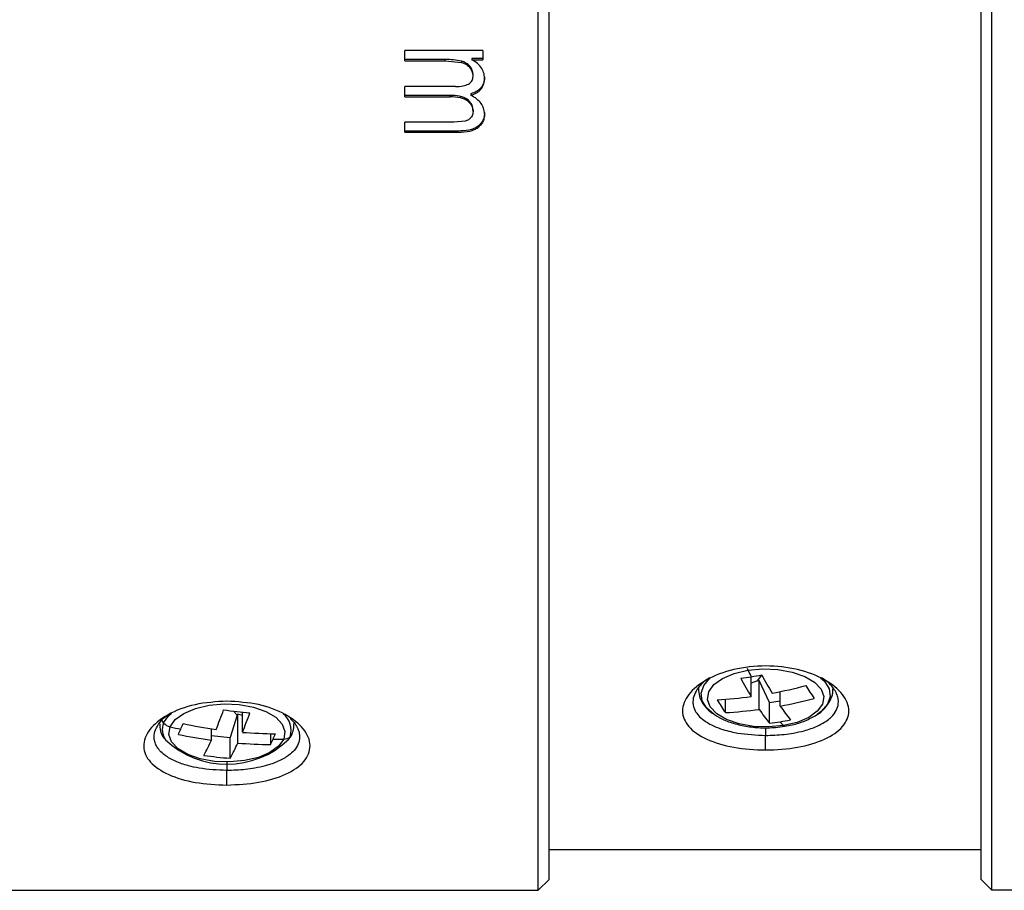
# Model space of a CAD drawing. Units: millimetres. Extents: x 0 to 297, y 0 to 210.
# Drawn here: x 177 to 214, y 79 to 112 of the extents above; entities that cross this region are included whole.
import ezdxf

# ---------------------------------------------------------------- set-up
doc = ezdxf.new("R2010")
doc.units = ezdxf.units.MM
doc.layers.add('1轮廓实线层', color=7, linetype='Continuous')

msp = doc.modelspace()

# ---------------------------------------------------------------- linework, layer by layer
at = {"layer": '1轮廓实线层', "linetype": 'Continuous', "lineweight": 25}
for p, q in [((196.31, 79.23), (196.31, 159.23)), ((213.146, 79.23), (213.146, 159.23)), ((196.71, 79.63), (196.71, 158.83)), ((212.746, 79.63), (212.746, 158.83)), ((194.248, 110.402), (191.35, 110.402)), ((191.35, 110.019), (191.35, 110.402)), ((194.248, 110.402), (194.248, 110.059)), ((192.853, 110.066), (191.35, 110.066)), ((191.35, 110.019), (192.853, 110.019)), ((192.853, 110.019), (192.853, 110.066)), ((192.853, 110.019), (193.459, 109.957)), ((193.841, 110.106), (193.841, 110.059)), ((194.248, 110.106), (193.841, 110.106)), ((193.841, 110.059), (194.248, 110.059)), ((193.459, 110.005), (193.459, 109.957)), ((193.778, 109.807), (193.778, 109.758)), ((193.888, 109.457), (193.888, 109.508)), ((193.233, 109.063), (191.35, 109.063)), ((191.35, 108.684), (191.35, 109.063)), ((193.033, 108.735), (191.35, 108.735)), ((191.35, 108.684), (193.033, 108.684)), ((193.033, 108.684), (193.033, 108.735)), ((193.684, 108.579), (193.684, 108.528)), ((193.806, 108.794), (193.806, 108.743)), ((193.888, 108.143), (193.888, 108.193)), ((193.176, 107.741), (191.35, 107.741)), ((191.35, 107.368), (191.35, 107.741)), ((193.599, 107.778), (193.176, 107.741)), ((194.074, 107.591), (194.074, 107.545)), ((193.339, 107.412), (191.35, 107.412)), ((191.35, 107.368), (193.339, 107.368)), ((193.339, 107.368), (193.339, 107.412)), ((204.208, 86.422), (204.208, 87.156)), ((204.449, 87.006), (204.208, 86.924)), ((204.449, 87.006), (204.613, 87.21)), ((204.449, 87.006), (204.513, 87.017)), ((204.513, 85.946), (204.513, 87.017)), ((204.895, 86.203), (204.513, 87.017)), ((203.256, 85.826), (203.256, 86.322)), ((204.895, 86.203), (205.292, 86.266)), ((205.292, 86.07), (205.292, 86.606)), ((204.895, 85.431), (204.895, 86.203)), ((185.138, 85.732), (184.872, 84.903)), ((185.138, 85.732), (184.99, 85.881)), ((185.138, 85.732), (185.152, 85.765)), ((185.326, 85.716), (185.152, 85.765)), ((185.152, 84.694), (185.152, 85.765)), ((185.326, 85.094), (185.326, 85.845)), ((184.175, 84.8), (184.175, 85.225)), ((204.75, 85.269), (204.75, 84.98)), ((184.175, 84.979), (184.872, 84.903)), ((184.872, 84.131), (184.872, 84.903)), ((186.376, 84.643), (186.376, 85.045)), ((187.098, 84.932), (187.051, 84.84)), ((187.1, 84.899), (187.169, 85.031)), ((204.75, 84.438), (204.75, 84.98)), ((184.75, 83.985), (184.75, 83.678)), ((184.75, 83.135), (184.75, 83.678)), ((212.746, 80.73), (196.71, 80.73)), ((196.31, 79.23), (196.71, 79.63)), ((212.746, 79.63), (213.146, 79.23)), ((153.85, 79.23), (196.31, 79.23)), ((235.646, 79.23), (213.146, 79.23))]:
    msp.add_line(p, q, dxfattribs=at)
at = {"layer": '1轮廓实线层', "linetype": 'Continuous', "lineweight": 25, "flags": 128}
for points in [[(205.408, 85.342), (204.854, 85.292), (204.293, 85.315), (203.763, 85.41), (203.3, 85.57), (202.936, 85.785), (202.695, 86.04), (202.595, 86.317), (202.642, 86.598), (202.832, 86.863), (203.153, 87.094), (203.583, 87.276), (204.092, 87.396)], [(204.092, 87.396), (204.646, 87.447), (205.208, 87.423), (205.738, 87.328), (206.201, 87.168), (206.565, 86.953), (206.805, 86.698), (206.905, 86.421), (206.859, 86.14), (206.668, 85.875), (206.347, 85.644), (205.918, 85.462), (205.408, 85.342)], [(202.834, 85.761), (202.567, 85.984), (202.391, 86.259), (202.351, 86.548), (202.451, 86.833), (202.684, 87.098), (202.696, 87.108)], [(206.787, 87.122), (206.933, 86.987), (207.11, 86.711), (207.149, 86.422), (207.049, 86.137), (206.816, 85.872), (206.658, 85.755)], [(182.642, 85.299), (182.832, 85.564), (183.153, 85.795), (183.583, 85.977), (184.092, 86.097), (184.646, 86.148), (185.208, 86.124), (185.738, 86.029), (186.201, 85.869), (186.565, 85.654), (186.805, 85.399), (186.905, 85.122), (186.859, 84.841)], [(182.402, 85.441), (182.592, 85.714), (182.691, 85.805)], [(186.859, 84.841), (186.668, 84.576), (186.347, 84.345), (185.918, 84.163), (185.408, 84.043), (184.854, 83.992), (184.293, 84.016), (183.763, 84.111), (183.3, 84.271), (182.936, 84.486), (182.695, 84.741), (182.595, 85.018), (182.642, 85.299)]]:
    msp.add_lwpolyline(points, dxfattribs=at)
at = {"layer": '1轮廓实线层', "linetype": 'Continuous', "lineweight": 25}
for centre, radius, start, end in [((204.699, 87.696), 0.677, 199.0845, 206.2844), ((218.558, 94.724), 16.216, 206.8639, 207.8135), ((201.668, 103.064), 16.109, 277.6997, 279.1004), ((215.773, 93.384), 13.499, 207.7426, 211.048), ((201.638, 103.252), 16.299, 279.1003, 280.4901), ((216.552, 93.509), 13.499, 207.7426, 211.048), ((201.932, 103.044), 16.778, 280.4925, 284.8941), ((214.978, 92.089), 10.195, 211.0553, 214.2339), ((202.086, 102.069), 15.79, 273.1394, 277.7228), ((211.684, 91.561), 10.195, 211.0553, 214.2339), ((202.237, 102.568), 16.778, 280.4925, 284.8941), ((168.977, 91.535), 16.626, 337.6006, 340.285), ((186.919, 102.49), 16.721, 262.1254, 265.4942), ((202.391, 101.592), 15.79, 273.1394, 277.7228), ((210.749, 90.176), 7.536, 214.1537, 219.0298), ((211.528, 90.301), 7.536, 214.1537, 219.0298), ((182.698, 85.704), 0.396, 204.0982, 221.6701), ((169.954, 91.429), 16.626, 337.6006, 340.285), ((186.377, 85.175), 0.761, 341.3114, 53.0876), ((202.707, 101.582), 16.299, 279.1003, 280.4901), ((183.007, 85.185), 0.656, 157.0933, 214.725), ((182.748, 85.75), 0.463, 221.8252, 256.782), ((186.65, 102.191), 17.361, 256.6521, 257.9898), ((172.468, 89.793), 11.52, 335.496, 336.5576), ((171.085, 90.393), 13.027, 336.5565, 337.5346), ((186.696, 102.194), 17.155, 257.9818, 262.1344), ((202.737, 101.395), 16.109, 277.6997, 279.1004), ((209.843, 89.201), 5.879, 219.1622, 221.03), ((205.453, 85.369), 0.0524, 211.8375, 271.2663), ((184.744, 87.222), 3.315, 226.625, 314.079), ((186.522, 101.794), 17.155, 257.9818, 262.1344), ((176.203, 88.41), 8.751, 331.5193, 335.638), ((186.621, 101.479), 16.437, 265.4791, 269.7519), ((175.894, 89.421), 11.52, 335.496, 336.5576), ((174.511, 90.021), 13.027, 336.5565, 337.5346), ((186.531, 100.962), 16.124, 269.7588, 271.1641), ((186.858, 85.205), 0.363, 270.025, 311.2627), ((186.902, 85.148), 0.292, 312.2728, 336.5009), ((177.181, 88.304), 8.751, 331.5193, 335.638), ((186.448, 101.08), 16.437, 265.4791, 269.7519), ((186.186, 100.801), 16.721, 262.1254, 265.4942)]:
    msp.add_arc(centre, radius, start, end, dxfattribs=at)
for points, knots in [([(193.459, 110.005), (193.362, 110.025), (193.162, 110.064), (192.958, 110.065), (192.853, 110.066)], [0, 0, 0, 0, 0.487918, 1, 1, 1, 1]), ([(193.806, 108.743), (193.877, 108.767), (194.013, 108.813), (194.176, 108.946), (194.281, 109.117), (194.321, 109.319), (194.309, 109.532), (194.22, 109.743), (194.063, 109.93), (193.917, 110.015), (193.841, 110.059)], [0, 0, 0, 0, 0.125859, 0.240685, 0.348982, 0.464786, 0.592301, 0.714181, 0.852746, 1, 1, 1, 1]), ([(193.778, 109.807), (193.73, 109.855), (193.639, 109.945), (193.517, 109.986), (193.459, 110.005)], [0, 0, 0, 0, 0.530942, 1, 1, 1, 1]), ([(193.459, 109.957), (193.524, 109.935), (193.646, 109.893), (193.736, 109.801), (193.778, 109.758)], [0, 0, 0, 0, 0.528652, 1, 1, 1, 1]), ([(193.724, 109.157), (193.746, 109.17), (193.787, 109.198), (193.836, 109.255), (193.869, 109.322), (193.894, 109.432), (193.886, 109.592), (193.815, 109.701), (193.778, 109.758)], [0, 0, 0, 0, 0.109499, 0.21477, 0.322005, 0.437078, 0.708258, 1, 1, 1, 1]), ([(193.888, 109.508), (193.883, 109.561), (193.874, 109.67), (193.811, 109.761), (193.778, 109.807)], [0, 0, 0, 0, 0.486691, 1, 1, 1, 1]), ([(194.308, 109.42), (194.31, 109.406), (194.32, 109.321), (194.28, 109.17), (194.175, 108.995), (194.01, 108.864), (193.876, 108.818), (193.806, 108.794)], [0, 0, 0, 0, 0.050442, 0.298347, 0.523523, 0.751004, 1, 1, 1, 1]), ([(193.233, 109.063), (193.33, 109.064), (193.5, 109.067), (193.657, 109.129), (193.724, 109.157)], [0, 0, 0, 0, 0.568406, 1, 1, 1, 1]), ([(193.684, 108.579), (193.641, 108.607), (193.548, 108.666), (193.326, 108.724), (193.15, 108.731), (193.033, 108.735)], [0, 0, 0, 0, 0.225917, 0.488752, 1, 1, 1, 1]), ([(193.684, 108.528), (193.646, 108.552), (193.565, 108.605), (193.346, 108.671), (193.164, 108.678), (193.033, 108.684)], [0, 0, 0, 0, 0.199367, 0.427768, 1, 1, 1, 1]), ([(193.879, 108.192), (193.879, 108.238), (193.878, 108.335), (193.804, 108.473), (193.725, 108.543), (193.684, 108.579)], [0, 0, 0, 0, 0.303714, 0.642154, 1, 1, 1, 1]), ([(194.314, 108.054), (194.308, 108.122), (194.296, 108.259), (194.191, 108.449), (194.026, 108.616), (193.883, 108.698), (193.806, 108.743)], [0, 0, 0, 0, 0.229968, 0.459574, 0.710591, 1, 1, 1, 1]), ([(193.684, 108.528), (193.733, 108.484), (193.828, 108.398), (193.892, 108.222), (193.89, 108.078), (193.854, 107.975), (193.824, 107.932), (193.808, 107.911)], [0, 0, 0, 0, 0.274938, 0.536053, 0.775905, 0.888063, 1, 1, 1, 1]), ([(193.808, 107.911), (193.78, 107.881), (193.721, 107.821), (193.64, 107.793), (193.599, 107.778)], [0, 0, 0, 0, 0.49035, 1, 1, 1, 1]), ([(194.314, 108.103), (194.31, 108.045), (194.304, 107.933), (194.237, 107.745), (194.136, 107.649), (194.074, 107.591)], [0, 0, 0, 0, 0.302024, 0.577236, 1, 1, 1, 1]), ([(194.314, 108.054), (194.31, 107.995), (194.304, 107.882), (194.236, 107.696), (194.135, 107.602), (194.074, 107.545)], [0, 0, 0, 0, 0.30794, 0.58452, 1, 1, 1, 1]), ([(194.074, 107.591), (194.024, 107.56), (193.917, 107.493), (193.667, 107.424), (193.469, 107.417), (193.339, 107.412)], [0, 0, 0, 0, 0.231137, 0.495403, 1, 1, 1, 1]), ([(193.339, 107.368), (193.485, 107.374), (193.69, 107.383), (193.937, 107.459), (194.03, 107.518), (194.074, 107.545)], [0, 0, 0, 0, 0.565745, 0.795838, 1, 1, 1, 1]), ([(204.754, 87.556), (204.351, 87.556), (203.941, 87.509), (203.194, 87.333), (202.853, 87.203), (202.281, 86.885), (201.825, 86.511), (201.664, 86.093), (201.664, 85.683), (201.744, 85.485), (202.053, 85.13), (202.51, 84.811), (203.198, 84.609), (203.941, 84.473), (204.348, 84.438), (204.75, 84.438)], [0, 0, 0, 0, 0.125, 0.125, 0.25, 0.25, 0.375, 0.5, 0.5, 0.625, 0.625, 0.75, 0.875, 0.875, 1, 1, 1, 1]), ([(204.75, 84.438), (205.152, 84.438), (205.963, 84.508), (206.645, 84.709), (207.217, 84.97), (207.446, 85.128), (207.755, 85.484), (207.918, 85.881), (207.755, 86.302), (207.448, 86.698), (207.219, 86.885), (206.648, 87.203), (205.966, 87.462), (205.156, 87.556), (204.754, 87.556)], [0, 0, 0, 0, 0.125, 0.25, 0.25, 0.375, 0.375, 0.5, 0.625, 0.625, 0.75, 0.75, 0.875, 1, 1, 1, 1]), ([(202.667, 87.119), (202.633, 87.098), (202.521, 87.028), (202.386, 86.904), (202.14, 86.633), (202.028, 86.339), (202.065, 86.052), (202.132, 85.884), (202.255, 85.708), (202.473, 85.512), (202.784, 85.336), (203.138, 85.203), (203.439, 85.122), (203.947, 85.016), (204.396, 84.996), (204.75, 84.98)], [0, 0, 0, 0, 0.025049, 0.083216, 0.130308, 0.303377, 0.359342, 0.417371, 0.47747, 0.550826, 0.65197, 0.722031, 0.78029, 0.826737, 1, 1, 1, 1]), ([(204.75, 84.98), (204.863, 84.982), (205.094, 84.986), (205.442, 85.015), (205.81, 85.067), (206.234, 85.16), (206.626, 85.296), (206.93, 85.456), (207.118, 85.593), (207.36, 85.828), (207.473, 86.101), (207.436, 86.395), (207.369, 86.574), (207.243, 86.767), (207.074, 86.956), (206.901, 87.068), (206.824, 87.117)], [0, 0, 0, 0, 0.055669, 0.113658, 0.173971, 0.24654, 0.347805, 0.418628, 0.476662, 0.521896, 0.695127, 0.750879, 0.808941, 0.869319, 0.942043, 1, 1, 1, 1]), ([(202.259, 86.719), (202.264, 86.622), (202.274, 86.412), (202.435, 86.119), (202.674, 85.856), (202.9, 85.721), (203.012, 85.655)], [0, 0, 0, 0, 0.220342, 0.474903, 0.739584, 1, 1, 1, 1]), ([(206.637, 85.74), (206.639, 85.741), (206.788, 85.818), (206.981, 86.012), (207.179, 86.318), (207.262, 86.56), (207.244, 86.686), (207.241, 86.705)], [0, 0, 0, 0, 0.006768, 0.370127, 0.668657, 0.951088, 1, 1, 1, 1]), ([(184.75, 86.252), (184.347, 86.226), (183.537, 86.172), (182.506, 85.767), (181.817, 85.205), (181.581, 84.568), (181.839, 83.972), (182.533, 83.504), (183.552, 83.195), (184.351, 83.155), (184.75, 83.135)], [0, 0, 0, 0, 0.124129, 0.249442, 0.375393, 0.503135, 0.63015, 0.754064, 0.876982, 1, 1, 1, 1]), ([(184.75, 83.135), (185.152, 83.155), (185.959, 83.196), (186.988, 83.512), (187.679, 83.99), (187.92, 84.593), (187.664, 85.227), (186.971, 85.777), (185.951, 86.173), (185.151, 86.226), (184.75, 86.252)], [0, 0, 0, 0, 0.123683, 0.248547, 0.374363, 0.502305, 0.629471, 0.753555, 0.876693, 1, 1, 1, 1]), ([(184.75, 83.678), (184.397, 83.694), (183.894, 83.717), (183.266, 83.859), (182.825, 84.012), (182.474, 84.212), (182.256, 84.408), (182.132, 84.584), (182.065, 84.753), (182.027, 85.041), (182.157, 85.359), (182.426, 85.656), (182.596, 85.765), (182.669, 85.812)], [0, 0, 0, 0, 0.173326, 0.246578, 0.348231, 0.449444, 0.522904, 0.583194, 0.641369, 0.697435, 0.87112, 0.944717, 1, 1, 1, 1]), ([(187.101, 85.605), (187.152, 85.555), (187.262, 85.448), (187.367, 85.275), (187.436, 85.097), (187.472, 84.803), (187.349, 84.502), (187.026, 84.212), (186.675, 84.012), (186.234, 83.859), (185.81, 83.765), (185.441, 83.712), (185.094, 83.683), (184.863, 83.679), (184.75, 83.678)], [0, 0, 0, 0, 0.055968, 0.121431, 0.184461, 0.245063, 0.432995, 0.512472, 0.621923, 0.731973, 0.811309, 0.876625, 0.939519, 1, 1, 1, 1]), ([(203.012, 85.655), (203.023, 85.647), (203.158, 85.557), (203.493, 85.439), (204.003, 85.31), (204.558, 85.255), (205.05, 85.262), (205.342, 85.302), (205.454, 85.317)], [0, 0, 0, 0, 0.019395, 0.232556, 0.446025, 0.657635, 0.868434, 1, 1, 1, 1]), ([(205.454, 85.317), (205.547, 85.334), (205.818, 85.383), (206.236, 85.512), (206.503, 85.664), (206.637, 85.74)], [0, 0, 0, 0, 0.207565, 0.603881, 1, 1, 1, 1]), ([(182.267, 85.404), (182.265, 85.343), (182.26, 85.17), (182.33, 84.983), (182.415, 84.881), (182.426, 84.869)], [0, 0, 0, 0, 0.321114, 0.91353, 1, 1, 1, 1]), ([(187.169, 85.031), (187.199, 85.105), (187.249, 85.231), (187.238, 85.366), (187.234, 85.422)], [0, 0, 0, 0, 0.582018, 1, 1, 1, 1])]:
    msp.add_open_spline(points, degree=3, knots=knots, dxfattribs=at)

doc.saveas('drawing.dxf')
